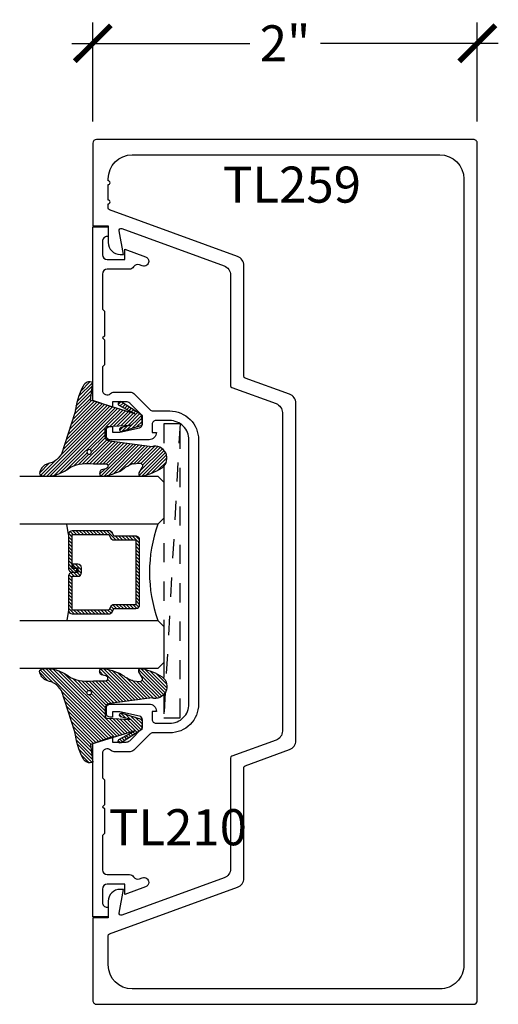
# Model space of a CAD drawing. Units: inches. Extents: x 0 to 184, y -1 to 43.
# Drawn here: x 168 to 170, y 6 to 11 of the extents above; entities that cross this region are included whole.
import ezdxf

# ---------------------------------------------------------------- set-up
doc = ezdxf.new("R2010")
doc.units = ezdxf.units.IN
doc.header["$LTSCALE"] = 0.5
doc.header["$MEASUREMENT"] = 0
doc.linetypes.add('HIDDEN2', pattern=[0.1875, 0.125, -0.0625])
for name, color, linetype in [('Arcadia-Hidden', 1, 'HIDDEN2'), ('Arcadia-Profile', 6, 'Continuous'), ('Arcadia-Shade', 8, 'Continuous'), ('Arcadia-Text', 3, 'Continuous')]:
    doc.layers.add(name, color=color, linetype=linetype)
doc.styles.get("Standard").update_dxf_attribs({"font": 'ARIALN.TTF'})
doc.dimstyles.new('Arcadia-2', dxfattribs={"dimscale": 2, "dimtxt": 0.0938, "dimasz": 0.0938, "dimexe": 0.0546, "dimexo": 0.0469, "dimgap": 0.0469, "dimtad": 0, "dimtih": 1, "dimdec": 4, "dimzin": 3, "dimdsep": 46, "dimlunit": 4, "dimtxsty": 'Standard', "dimblk": 'ARCHTICK', "dimcen": 0.0469, "dimdle": 0.0546, "dimclrd": 256, "dimclre": 256, "dimclrt": 256, "dimadec": 0, "dimazin": 0, "dimtfac": 0.75, "dimtdec": 4, "dimtix": 1, "dimtmove": 2, "dimatfit": 3, "dimfxl": 1, "dimtolj": 1, "dimtzin": 3, "dimlwd": -3, "dimlwe": -3, "dimarcsym": 0})

# ---------------------------------------------------------------- blocks, each defined once
blk = doc.blocks.new('_ArchTick')
at = {"color": 0, "linetype": 'ByBlock', "lineweight": -3, "const_width": 0.15}
blk.add_lwpolyline([(-0.5, -0.5), (0.5, 0.5)], dxfattribs=at)
blk = doc.blocks.new('*D348')
at = {"lineweight": -3}
for p, q in [((168.3897528315533, 10.62156691870909), (168.3897528315533, 11.13696691870909)), ((170.3897528315533, 10.62156691870909), (170.3897528315533, 11.13696691870909)), ((168.2805528315533, 11.02776691870909), (169.2061198165465, 11.02776691870909)), ((170.4989528315533, 11.02776691870909), (169.5733858465601, 11.02776691870909))]:
    blk.add_line(p, q, dxfattribs=at)
at = {"layer": 'Defpoints', "color": 0, "lineweight": -3}
for p in [(170.3897528315533, 11.02776691870909), (168.3897528315533, 10.52776691870909), (170.3897528315533, 10.52776691870909)]:
    blk.add_point(p, dxfattribs=at)
at = {"lineweight": -3, "xscale": 0.1876, "yscale": 0.1876, "zscale": 0.1876, "rotation": 180}
blk.add_blockref('_ArchTick', (168.3897528315533, 11.02776691870909), dxfattribs=at)
at = {"lineweight": -3, "xscale": 0.1876, "yscale": 0.1876, "zscale": 0.1876}
blk.add_blockref('_ArchTick', (170.3897528315533, 11.02776691870909), dxfattribs=at)
at = {"lineweight": -3, "insert": (169.3897528315533, 11.02776691870909), "char_height": 0.1876, "attachment_point": 5}
blk.add_mtext('\\A1;2"', dxfattribs=at)
blk = doc.blocks.new('VTL-TG')
at = {"layer": 'Arcadia-Shade', "lineweight": -3}
h = blk.add_hatch(dxfattribs=at)
h.set_pattern_fill('ANSI31', color=256, scale=0.1, angle=-90.00000000000001, style=0)
h.set_pattern_definition([(315, (0.1151698206901415, -0.2306933476544941), (0.0088388347648318, 0.0088388347648318), [])])
edge = h.paths.add_edge_path()
edge.add_arc((-0.2923274732261774, -0.104363404294323), 0.3749999924999913, 5.900036003472746, 28.33572775322559)
edge.add_arc((0.0035061222153892, 0.0578090928589624), 0.0377115267762055, 24.79707676213061, 114.6484952641618)
edge.add_line((-0.012221478411675, 0.0920844751370353), (0, 0))
edge.add_line((0, 0), (-0.2308358352395743, -0.0709212707546243))
edge.add_line((-0.2308358352395743, -0.0709212707546243), (-0.1481243601467454, -0.0255531237843858))
edge.add_arc((-0.1537214807516741, -0.0172662524245847), 0.0099999998000005, 304.0358879206306, 484.0358879206305)
edge.add_line((-0.1593186013566028, -0.0089793810647835), (-0.2669589799935891, -0.0774856572401744))
edge.add_line((-0.2669589799935891, -0.0774856572401744), (-0.2694403582127904, -0.1302442589252448))
edge.add_line((-0.2694403582127904, -0.1302442589252448), (-0.1655987389315179, -0.1618025646859842))
edge.add_arc((-0.1607214806116684, -0.1530725963423155), 0.0099999998, 240.8087829647301, 420.80878296473)
edge.add_line((-0.1558442222918188, -0.1443426279986468), (-0.2118154999193251, -0.1296407060281979))
edge.add_line((-0.2118154999193251, -0.1296407060281979), (-0.0857214821116692, -0.1369657515246025))
edge.add_arc((-0.0857214821116715, -0.1469657513245957), 0.0099999997999932, 8.697043085703626e-12, 89.99999999998681, ccw=False)
edge.add_line((-0.0757214823116783, -0.1469657513245941), (-0.0757214823116721, -0.1871705995618403))
edge.add_arc((-0.1007214818116773, -0.1871705995618442), 0.0249999995000052, -89.99999999999483, 8.810729923425242e-12, ccw=False)
edge.add_line((-0.1007214818116751, -0.2121705990618494), (-0.3187214774516747, -0.2417262781435595))
edge.add_arc((-0.335654242412748, -0.3016192885523247), 0.0622405914580783, 74.21350685869737, 232.7827007054164)
edge.add_arc((-0.2018809138340821, -0.0813021351422396), 0.3197200125102316, 237.5778487961123, 258.0066151967483)
edge.add_arc((-0.2627214785716682, -0.3834283136361063), 0.0119999997600002, 242.19883198823, 385.4218481565727)
edge.add_line((-0.251883418812341, -0.3782769589702676), (-0.2694291492714885, -0.3485177464925536))
edge.add_arc((-0.2558815745723324, -0.3420785531602569), 0.014999999699997, 89.99999999996987, 205.4218481565719, ccw=False)
edge.add_line((-0.2558815745723245, -0.32707855346026), (-0.2223247756039654, -0.3308966925185359))
edge.add_spline(control_points=[(-0.2223247756039655, -0.3308966925185359), (-0.2169634362473459, -0.3320210251637558), (-0.2060788156691882, -0.3343036514690178), (-0.1946665575581336, -0.3441097214655672), (-0.1840836120993017, -0.3476291389559014), (-0.1797845967212609, -0.3509667751226133), (-0.1784071848953488, -0.3520361594170041)], knot_values=[0, 0, 0, 0, 0.0161826350470629, 0.0328540744626805, 0.0439031438445063, 0.049112310167145, 0.049112310167145, 0.049112310167145, 0.049112310167145], degree=3, periodic=0)
edge.add_spline(control_points=[(-0.1784071848953488, -0.3520361594170041), (-0.1775061583699725, -0.3530500299003194), (-0.175319399670719, -0.3555106567929409), (-0.1680213307330359, -0.3585675795560665), (-0.1585547351231258, -0.3686109981850389), (-0.140220168955785, -0.3735188755963557), (-0.1235493804579699, -0.3813682920538626), (-0.1079794261353716, -0.3868543830886812), (-0.093763004473232, -0.389503683452269), (-0.0809578704075934, -0.3935900060106476), (-0.0695821468429502, -0.3937940371141609), (-0.0619124897488455, -0.3958452123723515), (-0.0567408168381314, -0.3941088684919955), (-0.0527014671253233, -0.3935364869071375), (-0.0495856718076597, -0.3899093251251507), (-0.0473846675077273, -0.38480525434265), (-0.0480016114355613, -0.378777735855004), (-0.0484766250450577, -0.3722318824703501), (-0.0511989817646762, -0.3658614879897454), (-0.059346849015517, -0.3595498389395788), (-0.0721480983329936, -0.3592887870226689), (-0.0840839506478131, -0.3550008925644135), (-0.089207470499487, -0.3500856763572569), (-0.090819952881816, -0.3485387516319065)], knot_values=[0, 0, 0, 0, 0.0040272999548208, 0.0097741109308957, 0.0232275682691745, 0.0443369731125743, 0.064998822872509, 0.0788248481284042, 0.0936217451027797, 0.1084182932837858, 0.1186833940508138, 0.1278809307950865, 0.1311193876515022, 0.134931407420087, 0.1397425477770804, 0.1445521896321793, 0.1513529462243924, 0.1574198668647111, 0.164326681046799, 0.1713980586650079, 0.1869831792333736, 0.2015016848045828, 0.2081694673776034, 0.2081694673776034, 0.2081694673776034, 0.2081694673776034], degree=3, periodic=0)
edge.add_arc((-0.0773443890648134, -0.3445531253301599), 0.0140526167386381, 80.49701126206958, 196.4764753952485, ccw=False)
edge.add_line((-0.0750243153411532, -0.3306933527808056), (-0.0153827960218536, -0.3306933527808056))
edge.add_arc((0.0149622247702651, -0.5486493753559273), 0.2200582833333957, 67.05907318390189, 97.926079255518, ccw=False)
edge.add_spline(control_points=[(0.1007369518958682, -0.3459961142171792), (0.1120647515419373, -0.354054821303246), (0.1400021894244294, -0.3739297869333379), (0.1869152983147012, -0.3920398048133158), (0.2270816371722654, -0.3956811519999916), (0.2728235450467547, -0.3922928145757798), (0.2580353028647302, -0.3552576090148668), (0.2327745686973064, -0.3301675784507745), (0.183864217133236, -0.3242707726322072), (0.1612040137623465, -0.2950555313590374), (0.1500761505742076, -0.2807086518286468)], knot_values=[0, 0, 0, 0, 0.0418775186723554, 0.1032813620593853, 0.1430736775611777, 0.1751552553149799, 0.2052026810565731, 0.2310444719205224, 0.2856884274486528, 0.3384158402321654, 0.3384158402321654, 0.3384158402321654, 0.3384158402321654], degree=3, periodic=0)
edge.add_line((0.1500761505742076, -0.2807086518286468), (0.0806860515101528, -0.0658159693761243))
h.paths.add_polyline_path([(0.0183891943982493, -0.2690625019481914, -1), (-0.0054282572688713, -0.2690625019481914, -1)], flags=16)
at = {"layer": 'Arcadia-Profile'}
for points in [[(-0.2223247756039655, -0.3308966925185359), (-0.2223247756039655, -0.3308966925185359), (-0.2558815745723244, -0.32707855346026, 0.5510158763117275), (-0.2694291492714882, -0.3485177464925542), (-0.2518834188123407, -0.3782769589702681, -0.7213754227006982), (-0.2683183345357563, -0.3940431710330409, -0.0893741406458745), (-0.3732998158145367, -0.3511844177088392, -0.8285161944652658), (-0.3187214774516747, -0.2417262781435595), (-0.1007214818116751, -0.2121705990618494, 0.4142135623730228), (-0.0757214823116721, -0.1871705995618481), (-0.0757214823116783, -0.1469657513246005, 0.4142135623731717), (-0.0857214821116693, -0.1369657515246025), (-0.2118154999193251, -0.1296407060281979), (-0.1558442222918188, -0.1443426279986468, -0.9999999999997953), (-0.1655987389315179, -0.1618025646859842), (-0.2694403582127904, -0.1302442589252448), (-0.2669589799935891, -0.0774856572401744), (-0.1593186013566026, -0.0089793810647834, -1), (-0.1481243601467453, -0.0255531237843858), (-0.2308358352395743, -0.0709212707546243), (0, 0), (-0.012221478411675, 0.0920844751370353, -0.4134542248371666), (0.0377406039048144, 0.0736255246704956, -0.0982080915500936), (0.0806860515101527, -0.0658159693761237), (0.1500761505742076, -0.2807086518286468)], [(-0.2223247756039655, -0.3308966925185359), (-0.2223247756039655, -0.3308966925185359), (-0.2558815745723244, -0.32707855346026, 0.5510158763117275), (-0.2694291492714882, -0.3485177464925542), (-0.2518834188123407, -0.3782769589702681, -0.7213754227006982), (-0.2683183345357563, -0.3940431710330409, -0.0893741406458745), (-0.3732998158145367, -0.3511844177088392, -0.8285161944652658), (-0.3187214774516747, -0.2417262781435595), (-0.1007214818116751, -0.2121705990618494, 0.4142135623730228), (-0.0757214823116721, -0.1871705995618481), (-0.0757214823116783, -0.1469657513246005, 0.4142135623731717), (-0.0857214821116693, -0.1369657515246025), (-0.2118154999193251, -0.1296407060281979), (-0.1558442222918188, -0.1443426279986468, -0.9999999999997953), (-0.1655987389315179, -0.1618025646859842), (-0.2694403582127904, -0.1302442589252448), (-0.2669589799935891, -0.0774856572401744), (-0.1593186013566026, -0.0089793810647834, -1), (-0.1481243601467453, -0.0255531237843858), (-0.2308358352395743, -0.0709212707546243), (0, 0), (-0.012221478411675, 0.0920844751370353, -0.4134542248371666), (0.0377406039048144, 0.0736255246704956, -0.0982080915500936), (0.0806860515101527, -0.0658159693761237), (0.1500761505742076, -0.2807086518286468)], [(0.1007369518958622, -0.3459961142171772, 0.1355030302140701), (-0.0153827960218537, -0.3306933527808056), (-0.0750243153411532, -0.3306933527808056, 0.5541919208630475), (-0.0908199528818075, -0.3485387516319061)], [(0.1007369518958622, -0.3459961142171772, 0.1355030302140701), (-0.0153827960218537, -0.3306933527808056), (-0.0750243153411532, -0.3306933527808056, 0.5541919208630475), (-0.0908199528818075, -0.3485387516319061)]]:
    blk.add_lwpolyline(points, format="xyb", dxfattribs=at)
blk.add_circle((0.006480468564689, -0.2690625019481914), 0.0119087258335603, dxfattribs=at)
blk.add_circle((0.006480468564689, -0.2690625019481914), 0.0119087258335603, dxfattribs=at)
for points, knots in [([(0.1500761505742076, -0.2807086518286468), (0.1612040137623465, -0.2950555313590374), (0.183864217133236, -0.3242707726322072), (0.2327745686973063, -0.3301675784507744), (0.2580353028647302, -0.3552576090148669), (0.2728235450467546, -0.3922928145757796), (0.2270816371722655, -0.3956811519999918), (0.1869152983147012, -0.3920398048133158), (0.1400021894244295, -0.3739297869333378), (0.1120647515419373, -0.354054821303246), (0.1007369518958682, -0.3459961142171792)], [0, 0, 0, 0, 0.0527274127835126, 0.107371368311643, 0.1332131591755923, 0.1632605849171855, 0.1953421626709877, 0.2351344781727801, 0.2965383215598101, 0.3384158402321654, 0.3384158402321654, 0.3384158402321654, 0.3384158402321654]), ([(-0.2223247756039655, -0.3308966925185359), (-0.2169634362473459, -0.3320210251637558), (-0.2060788156691882, -0.3343036514690178), (-0.1946665575581336, -0.3441097214655672), (-0.1840836120993017, -0.3476291389559014), (-0.1797845967212609, -0.3509667751226133), (-0.1784071848953488, -0.3520361594170041)], [0, 0, 0, 0, 0.0161826350470629, 0.0328540744626805, 0.0439031438445063, 0.049112310167145, 0.049112310167145, 0.049112310167145, 0.049112310167145]), ([(-0.090819952881816, -0.3485387516319065), (-0.089207470499487, -0.3500856763572569), (-0.0840839506478131, -0.3550008925644137), (-0.0721480983329936, -0.3592887870226689), (-0.059346849015517, -0.3595498389395787), (-0.0511989817646762, -0.3658614879897456), (-0.0484766250450577, -0.37223188247035), (-0.0480016114355613, -0.378777735855004), (-0.0473846675077273, -0.3848052543426501), (-0.0495856718076597, -0.3899093251251506), (-0.0527014671253233, -0.3935364869071376), (-0.0567408168381314, -0.3941088684919956), (-0.0619124897488455, -0.3958452123723515), (-0.0695821468429501, -0.3937940371141608), (-0.0809578704075934, -0.3935900060106476), (-0.093763004473232, -0.3895036834522689), (-0.1079794261353716, -0.3868543830886812), (-0.1235493804579699, -0.3813682920538625), (-0.140220168955785, -0.3735188755963558), (-0.1585547351231258, -0.3686109981850388), (-0.1680213307330359, -0.3585675795560665), (-0.175319399670719, -0.3555106567929408), (-0.1775061583699725, -0.3530500299003194), (-0.1784071848953488, -0.3520361594170041)], [0, 0, 0, 0, 0.0066677825730205, 0.0211862881442298, 0.0367714087125955, 0.0438427863308044, 0.0507496005128923, 0.056816521153211, 0.0636172777454241, 0.068426919600523, 0.0732380599575163, 0.0770500797261011, 0.0802885365825169, 0.0894860733267896, 0.0997511740938176, 0.1145477222748237, 0.1293446192491992, 0.1431706445050944, 0.1638324942650291, 0.1849418991084289, 0.1983953564467078, 0.2041421674227827, 0.2081694673776035, 0.2081694673776035, 0.2081694673776035, 0.2081694673776035])]:
    blk.add_open_spline(points, degree=3, knots=knots, dxfattribs=at)
blk = doc.blocks.new('*U162')
at = {"layer": 'Arcadia-Shade', "lineweight": -3}
h = blk.add_hatch(dxfattribs=at)
h.set_pattern_fill('ANSI31', color=256, scale=0.1, style=0)
h.set_pattern_definition([(45, (-12.49009116438055, -10.79353366436353), (-0.0088388347648318, 0.0088388347648318), [])])
edge = h.paths.add_edge_path()
edge.add_line((0.4990116755820751, 0.4285564927512802), (0.5229934129158452, 0.4285564927512838))
edge.add_arc((0.5229934129158464, 0.4482414927513224), 0.0196850000000387, 269.9999999999964, 359.9999999999984)
edge.add_line((0.5426784129158851, 0.4482414927513219), (0.5426784129158851, 0.4732180318310384))
edge.add_line((0.5426784129158851, 0.4732180318310384), (0.5229934129158452, 0.4732180318310384))
edge.add_line((0.5229934129158452, 0.4732180318310384), (0.5229934129158452, 0.4482414927513219))
edge.add_line((0.5229934129158452, 0.4482414927513219), (0.4990116755820751, 0.4482414927513219))
edge.add_line((0.4990116755820751, 0.4482414927513219), (0.4990116755820751, 0.4763228331426533))
edge.add_arc((0.47932667558206, 0.476322833142687), 0.0196850000000151, 359.9999999999018, 449.9999999999017)
edge.add_line((0.4793266755820938, 0.4960078331427021), (0.3036411249999347, 0.4960078331426985))
edge.add_arc((0.3036411249999347, 0.4763228331426604), 0.0196850000000382, 90, 180)
edge.add_line((0.2839561249998965, 0.4763228331426604), (0.2839561249998965, 0.2858323436881278))
edge.add_arc((0.3036411249999145, 0.2858323436881261), 0.019685000000018, 179.999999999995, 245.4529343159603)
edge.add_line((0.2954631769583571, 0.2679264678137017), (0.3114070047096007, 0.2606446238063391))
edge.add_line((0.3114070047096007, 0.2606446238063391), (0.3114070047096007, 0.1457257251104203))
edge.add_arc((0.3310920047095802, 0.145725725110422), 0.0196849999999795, 180.0000000000052, 270.0000000000052)
edge.add_line((0.331092004709582, 0.1260407251104425), (0.668905995290265, 0.126040725110439))
edge.add_arc((0.668905995290266, 0.1457257251104211), 0.0196849999999822, 269.9999999999974, 359.9999999999974)
edge.add_line((0.6885909952902481, 0.1457257251104203), (0.6885909952902481, 0.2606446238063391))
edge.add_line((0.6885909952902481, 0.2606446238063391), (0.7045348230414366, 0.2679264678137088))
edge.add_arc((0.6963568749998893, 0.2858323436881248), 0.0196850000000061, 294.547065684023, 359.9999999999882)
edge.add_line((0.7160418749998954, 0.2858323436881207), (0.7160418749998936, 0.4763228331426604))
edge.add_arc((0.696356874999912, 0.47632283314266), 0.0196849999999816, 9.694e-13, 89.99999999999903)
edge.add_line((0.6963568749999123, 0.4960078331426417), (0.5206721869999261, 0.4960078331426985))
edge.add_arc((0.5206721869999243, 0.4763228331426586), 0.0196850000000399, 89.99999999999484, 179.9999999999948)
edge.add_line((0.5009871869998844, 0.4763228331426604), (0.5009871869998844, 0.4521573060815705))
edge.add_line((0.5009871869998844, 0.4521573060815705), (0.5206721869999261, 0.4521573060815705))
edge.add_line((0.5206721869999261, 0.4521573060815705), (0.5206721869999261, 0.4763228331426604))
edge.add_line((0.5206721869999261, 0.4763228331426604), (0.6963568749999123, 0.4763228331426604))
edge.add_line((0.6963568749999123, 0.4763228331426604), (0.6963568749999123, 0.2858323436881207))
edge.add_line((0.6963568749999123, 0.2858323436881207), (0.6804130472487256, 0.2785504996807049))
edge.add_arc((0.6885909952902385, 0.260644623806309), 0.0196849999999735, 114.5470656839565, 179.9999999999124)
edge.add_line((0.668905995290265, 0.2606446238063391), (0.668905995290265, 0.1457257251104203))
edge.add_line((0.668905995290265, 0.1457257251104203), (0.331092004709582, 0.1457257251104203))
edge.add_line((0.331092004709582, 0.1457257251104203), (0.331092004709582, 0.2606446238063391))
edge.add_arc((0.311407004709616, 0.2606446238063067), 0.019684999999966, 9.43583e-11, 65.45293431605755)
edge.add_line((0.3195849527511214, 0.2785504996806978), (0.3036411249999347, 0.2858323436881207))
edge.add_line((0.3036411249999347, 0.2858323436881207), (0.3036411249999347, 0.4763228331426604))
edge.add_line((0.3036411249999347, 0.4763228331426604), (0.4793266755820938, 0.4763228331426604))
edge.add_line((0.4793266755820938, 0.4763228331426604), (0.4793266755820938, 0.4482414927513219))
edge.add_arc((0.4990116755821053, 0.4482414927512917), 0.0196850000000115, 179.9999999999121, 269.9999999999121)
at = {"layer": 'Arcadia-Profile'}
for p, q in [((0, 0.03125), (1.8e-15, 0.75)), ((0.25, 0.75), (0.25, 0.03125)), ((0.75, 0.03125), (0.75, 0.75)), ((1, 0.75), (1, 0.03125)), ((0.3036416249999334, 0.4960078331427021), (0.2499999999999218, 0.5053829846366896)), ((0.6963568749999123, 0.4960078331427021), (0.7499984999999257, 0.5053829846366896)), ((0.7080088700575029, 0.2699663348586228), (0.7122228838293801, 0.2741803486304981)), ((0.03125, 0), (0, 0.03125)), ((0.03125, 0), (0, 0.03125)), ((0.03125, 0), (0, 0.03125)), ((0.03125, 0), (0, 0.03125)), ((0.03125, 0), (0, 0.03125)), ((0.21875, 0), (0.03125, 0)), ((0.21875, 0), (0.03125, 0)), ((0.25, 0.03125), (0.21875, 0)), ((0.25, 0.03125), (0.21875, 0)), ((0.78125, 0), (0.75, 0.03125)), ((0.96875, 0), (0.78125, 0)), ((1, 0.03125), (0.96875, 0))]:
    blk.add_line(p, q, dxfattribs=at)
blk.add_lwpolyline([(0.4990116755820751, 0.4285564927512802), (0.5229934129158452, 0.4285564927512838, 0.4142135623731049), (0.5426784129158851, 0.4482414927513219), (0.5426784129158851, 0.4732180318310384), (0.5229934129158452, 0.4732180318310384), (0.5229934129158452, 0.4482414927513219), (0.4990116755820751, 0.4482414927513219), (0.4990116755820751, 0.4763228331426533, 0.4142135623730951), (0.4793266755820938, 0.4960078331427021), (0.3036411249999347, 0.4960078331426985, 0.4142135623730951), (0.2839561249998965, 0.4763228331426604), (0.2839561249998965, 0.2858323436881278, 0.2936188569408289), (0.2954631769583571, 0.2679264678137017), (0.3114070047096007, 0.2606446238063391), (0.3114070047096007, 0.1457257251104203, 0.4142135623730951), (0.331092004709582, 0.1260407251104425), (0.668905995290265, 0.126040725110439, 0.4142135623730951), (0.6885909952902481, 0.1457257251104203), (0.6885909952902481, 0.2606446238063391), (0.7045348230414366, 0.2679264678137088, 0.2936188569408282), (0.7160418749998954, 0.2858323436881207), (0.7160418749998936, 0.4763228331426604, 0.4142135623730852), (0.6963568749999123, 0.4960078331426417), (0.5206721869999261, 0.4960078331426985, 0.4142135623730951), (0.5009871869998844, 0.4763228331426604), (0.5009871869998844, 0.4521573060815705), (0.5206721869999261, 0.4521573060815705), (0.5206721869999261, 0.4763228331426604), (0.6963568749999123, 0.4763228331426604), (0.6963568749999123, 0.2858323436881207), (0.6804130472487256, 0.2785504996807049, 0.2936188569407848), (0.668905995290265, 0.2606446238063391), (0.668905995290265, 0.1457257251104203), (0.331092004709582, 0.1457257251104203), (0.331092004709582, 0.2606446238063391, 0.2936188569408189), (0.3195849527511214, 0.2785504996806978), (0.3036411249999347, 0.2858323436881207), (0.3036411249999347, 0.4763228331426604), (0.4793266755820938, 0.4763228331426604), (0.4793266755820938, 0.4482414927513219, 0.4142135623730946)], format="xyb", close=True, dxfattribs=at)
blk.add_arc((0.4999992499998971, -0.6625220109668888), 0.7374409998105559, 70.18348207574029, 109.8165179242613, dxfattribs=at)

msp = doc.modelspace()

# ---------------------------------------------------------------- linework, layer by layer
at = {"layer": 'Arcadia-Hidden'}
for p, q in [((168.8435553320213, 9.047344427895837), (168.7698461722663, 7.707368301926976)), ((168.7666790880318, 7.649793133830996), (168.7594711112922, 7.5187576318703))]:
    msp.add_line(p, q, dxfattribs=at)
for points in [[(168.7594509937526, 7.639976214729585), (168.7594492541189, 7.518779852361888), (168.843533474848, 7.518779852361888), (168.843533474848, 9.047366648387422), (168.7594711952157, 9.047366648387422), (168.7594692355668, 8.910842325550504)], [(168.7594680409091, 8.827613215637996), (168.7594521889544, 7.723243227573163)]]:
    msp.add_lwpolyline(points, dxfattribs=at)
at = {"layer": 'Arcadia-Profile'}
for points in [[(169.3428573718442, 7.402311169157798), (169.1123319270166, 7.318387159289756, 0.3152781440878804), (169.105752834331, 7.308990490100114), (169.105752834331, 6.732913344252125, -0.3152781440878942), (169.0728573709025, 6.685929998303919), (168.5399106248937, 6.491907911047206, -0.5701035138249169), (168.5266060007973, 6.502825152064616), (168.5497528397689, 6.625863750247873), (168.531752839945, 6.625863750247873, 0.4142135623734305), (168.4697528405514, 6.563863750854267), (168.4697528405514, 6.477746958320068), (168.3897528413338, 6.477746958320068), (168.3897528413338, 6.047766962525571, 0.4142135623730958), (168.4097528411382, 6.02776696272113), (170.3697528219685, 6.02776696272113, 0.4142135623730948), (170.3897528217729, 6.047766962525571), (170.3897528217729, 10.50776691890465, 0.4142135623730956), (170.3697528219685, 10.52776691870909), (168.4097528411382, 10.52776691870909, 0.4142135623730951), (168.3897528413338, 10.50776691890465), (168.3897528413337, 10.07778692311015), (168.4697528405513, 10.07778692311015), (168.4697528405514, 9.991670130575955, 0.4142135623734222), (168.531752839945, 9.929670131182348), (168.5497528397689, 9.929670131182462), (168.5265978520929, 10.05276169594427, -0.570103513824953), (168.5399024761892, 10.06367893696168), (169.0728573709025, 9.869653883125949, -0.3152781440879018), (169.105752834331, 9.822670537177629), (169.105752834331, 9.246543391330105, 0.3152781440879126), (169.1123319270166, 9.237146722140466), (169.3428573718442, 9.153222712272424, -0.3152781440878987), (169.3757528352726, 9.106239366324102), (169.3757528352726, 7.449294515106117, -0.3152781440878895)], [(169.4128573711595, 9.202233321691352), (169.182331926332, 9.286157331559394, -0.3152781440878674), (169.1757528336463, 9.295554000749036), (169.1757528336463, 9.871681146596558, 0.3152781440879053), (169.1428573702179, 9.918664492544877), (168.476331933237, 10.16131661015541, -0.3152781440879719), (168.4697528405513, 10.17071327934505), (168.4697528405513, 10.1925874300629, 0.9999999999999998), (168.4697528405513, 10.21258742986734), (168.4697528405513, 10.29258742908487, 0.9999999999999998), (168.4697528405513, 10.31258742888931), (168.4697528405513, 10.32276692071414, -0.414213562373045), (168.5947528393288, 10.44776691949155), (170.1947528236801, 10.44776691949155, -0.4142135623730953), (170.3197528224575, 10.32276692071403), (170.3197528224575, 6.23276696071619, -0.4142135623730951), (170.19475282368, 6.107766961938665), (168.5947528393288, 6.107766961938665, -0.4142135623730619), (168.4697528405513, 6.232766960716077), (168.4697528405513, 6.384870602084816, -0.3152781440879067), (168.476331933237, 6.394267271274458), (169.1428573702179, 6.636919388884876, 0.3152781440879039), (169.1757528336463, 6.683902734833196), (169.1757528336463, 7.259979880681186, -0.3152781440878804), (169.182331926332, 7.269376549870827), (169.4128573711595, 7.353300559738869, 0.3152781440878869), (169.4457528345879, 7.400283905687189), (169.4457528345879, 9.155249975743033, 0.3152781440878866)], [(168.6982528320924, 9.045093793557157), (168.6982528320924, 9.00309379348377), (168.7202528321309, 9.00309379348377, -0.4142135623732046), (168.6822478320645, 8.965088793417351), (168.4802528317115, 8.965088793417342, -0.4142135623737194), (168.4602528316766, 8.98508879345232), (168.4602528316765, 9.014088793503, -0.4142135623727828), (168.4802528317115, 9.034088793537904), (168.4922528317325, 9.034088793537933), (168.4922528317325, 9.00508879348726), (168.5302528317989, 9.005088793487287), (168.6326750976713, 9.027583830923767, 0.350320277385844), (168.6482528320051, 9.047088793560645), (168.6482528320051, 9.089038793633932), (168.5816305014183, 9.155716463280157, 0.198912367379658), (168.5639528318578, 9.163038793763292), (168.4922528317325, 9.163038793763292), (168.4922528317325, 9.13403879371262), (168.3897528315533, 9.170069096805918), (168.3897528315533, 10.07263379535283), (168.4697528316931, 10.07263379535283), (168.4697528316931, 10.02263379526545), (168.4647528316844, 10.02263379526545, 0.4142135623730951), (168.4397528316407, 9.997633795221759), (168.4397528316407, 9.92763379509941, 0.4142135623730951), (168.4647528316844, 9.90263379505572), (168.5557528318434, 9.902633795055749), (168.5557528318434, 9.956400208396985), (168.66432838704, 9.916750742258264, -0.3150056621110684), (168.6807528320619, 9.893267559802467, -0.5209059988298935), (168.6471772769964, 9.869784377346662), (168.632134186558, 9.875277791622821, 0.3587626122718103), (168.6021557317116, 9.864714202089552, -0.2627333462022585), (168.5807528318871, 9.852633794968398), (168.4647528316844, 9.85263379496834, 0.4142135623729286), (168.4397528316407, 9.827633794924651), (168.4397528316407, 9.645089905752682), (168.4497528316584, 9.634987298859016), (168.4497528316584, 9.504987298631818), (168.4397528316407, 9.494987298614348), (168.4497528316584, 9.484987298596877), (168.4497528316584, 9.354987298369679), (168.4397528316407, 9.344884691475983), (168.4397528316407, 9.223204148086005, 0.67011836355803), (168.4825249859374, 9.205621470946504, -0.2003055626091391), (168.5002971401904, 9.213038793850671), (168.5846756673785, 9.213038793850671, -0.1990202627215739), (168.6023606742418, 9.205709123018096), (168.685577209906, 9.122423464512124, 0.1990202627215739), (168.7032622167693, 9.115093793679534), (168.7897528322524, 9.115093793679497, -0.4142135623731783), (168.9397528325145, 8.965093793417365), (168.9397528325145, 7.590133791014494, -0.4142135623731505), (168.7897528322524, 7.440133790752355), (168.7032622167693, 7.440133790752355, 0.1990202627215739), (168.685577209906, 7.432804119919779), (168.6023606742418, 7.349518461413772, -0.1990202627215216), (168.5846756673785, 7.34218879058119), (168.5002971401904, 7.34218879058119, -0.2003055626091916), (168.4825249859374, 7.349606113485357, 0.6701183635580296), (168.4397528316407, 7.332023436345878), (168.4397528316407, 7.206089901490429), (168.4497528316584, 7.195987294596733), (168.4497528316584, 7.065987294369534), (168.4397528316407, 7.055987294352064), (168.4497528316584, 7.045987294334594), (168.4497528316584, 6.915987294107424), (168.4397528316407, 6.905884687213728), (168.4397528316407, 6.72759378950721, 0.4142135623729286), (168.4647528316844, 6.70259378946352), (168.5807528318871, 6.702593789463492, -0.2627333462022584), (168.6021557317117, 6.690513382342331, 0.3587626122716188), (168.632134186558, 6.679949792809054), (168.6471772769964, 6.685443207085221, -0.5209059988298625), (168.6807528320619, 6.661960024629422, -0.3150056621110682), (168.66432838704, 6.638476842173616), (168.5557528318434, 6.598827376034876), (168.5557528318434, 6.652593789376112), (168.4647528316844, 6.65259378937614, 0.4142135623730951), (168.4397528316407, 6.627593789332451), (168.4397528316407, 6.557593789210102, 0.4142135623730951), (168.4647528316844, 6.532593789166412), (168.4697528316931, 6.532593789166412), (168.4697528316931, 6.482593789079061), (168.3897528315533, 6.482593789079061), (168.3897528315533, 7.385158487625972), (168.4922528317325, 7.421188790719241), (168.4922528317325, 7.392188790668569), (168.5639528318578, 7.392188790668569, 0.1989123673796058), (168.5816305014183, 7.399511121151704), (168.6482528320051, 7.466188790797929), (168.6482528320051, 7.508138790871242, 0.3503202773821348), (168.6326750976716, 7.527643753508016), (168.5302528317989, 7.5501387909446), (168.4922528317325, 7.550138790944629), (168.4922528317325, 7.521138790893957), (168.4802528317115, 7.521138790893971, -0.4142135623726789), (168.4602528316766, 7.541138790928897), (168.4602528316765, 7.570138790979569, -0.4142135623730951), (168.4802528317115, 7.59013879101451), (168.6822478320645, 7.590138791014531, -0.4142135623732044), (168.7202528321309, 7.552133790948118), (168.6982528320924, 7.552133790948118), (168.6982528320924, 7.510133790874704, 0.4142135623735113), (168.7182528321273, 7.490133790839735), (168.7897528322524, 7.490133790839742, 0.4142135623731784), (168.8897528324272, 7.590133791014494), (168.8897528324272, 8.965093793417365, 0.4142135623731783), (168.7897528322524, 9.065093793592126), (168.7182528321274, 9.065093793592103, 0.4142135623730951)]]:
    msp.add_lwpolyline(points, format="xyb", close=True, dxfattribs=at)

# ---------------------------------------------------------------- block references
at = {"layer": 'Arcadia-Profile', "xscale": -1}
msp.add_blockref('VTL-TG', (168.3775313531417, 9.170847723486162), dxfattribs=at)
at = {"layer": 'Arcadia-Profile'}
for name, p, rotation in [('*U162', (168.7594547320237, 7.775413140824653), 90.00000000000003), ('VTL-TG', (168.3775313531417, 7.379991096693942), 180)]:
    msp.add_blockref(name, p, dxfattribs=dict(at, rotation=rotation))

# ---------------------------------------------------------------- texts
at = {"layer": 'Arcadia-Text', "lineweight": -3}
for s, p in [('TL259', (169.066775835319, 10.19895792396781)), ('TL210', (168.4736240577979, 6.855335477469942))]:
    msp.add_text(s, height=0.1875, dxfattribs=at).set_placement(p)

# ---------------------------------------------------------------- dimensions: what is measured, and where the dimension line sits
at = {"lineweight": -3}
dim = msp.add_linear_dim(base=(170.3897528315533, 11.02776691870909), p1=(168.3897528315533, 10.52776691870909), p2=(170.3897528315533, 10.52776691870909), dimstyle='Arcadia-2', dxfattribs=at)
dim.commit()
dim.dimension.update_dxf_attribs({"geometry": '*D348', "text_midpoint": (169.3897528315533, 11.02776691870909), "dimtype": 160})

doc.saveas('drawing.dxf')
